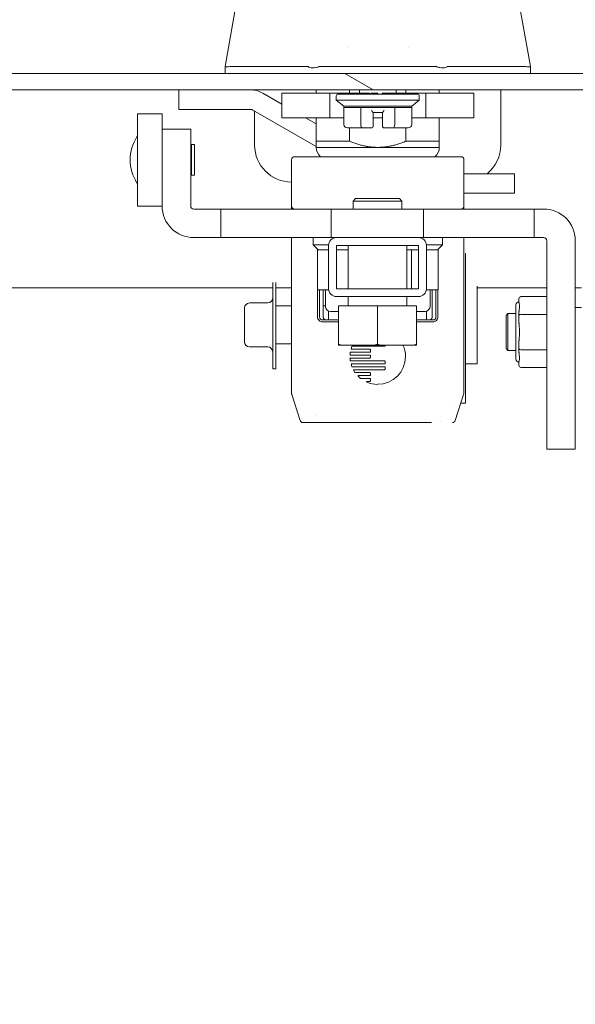
# Model space of a CAD drawing. Units: inches. Extents: x 10 to 364, y 7 to 226.
# Drawn here: x 309 to 313, y 68 to 75 of the extents above; entities that cross this region are included whole.
import ezdxf

# ---------------------------------------------------------------- set-up
doc = ezdxf.new("R2010")
doc.units = ezdxf.units.IN
doc.header["$LTSCALE"] = 22
doc.header["$MEASUREMENT"] = 0
doc.layers.get('0').update_dxf_attribs({"lineweight": 0})
for name, color, linetype, lineweight in [('Dimension (ANSI)', 7, 'Continuous', 5), ('Hatch (ANSI)', 7, 'Continuous', 5), ('Visible (ANSI)', 7, 'Continuous', 5)]:
    doc.layers.add(name, color=color, linetype=linetype, lineweight=lineweight)
doc.styles.add('ROMANS', font='tahoma.ttf')
doc.dimstyles.new('Default (ANSI)', dxfattribs={"dimscale": 22, "dimtxt": 0.07, "dimasz": 0.07, "dimexe": 0.125, "dimexo": 0.0625, "dimgap": 0.031496, "dimtad": 0, "dimtih": 1, "dimtoh": 1, "dimrnd": 1e-08, "dimzin": 0, "dimdsep": 46, "dimtxsty": 'ROMANS', "dimblk": 'Filled-1', "dimcen": 0.09, "dimdle": 0.393701, "dimclrd": 256, "dimclre": 256, "dimclrt": 256, "dimadec": 0, "dimazin": 0, "dimtfac": 0.928571, "dimtofl": 0, "dimtmove": 0, "dimatfit": 3, "dimfxl": 1, "dimtolj": 1, "dimtzin": 0, "dimlwd": -1, "dimlwe": -1, "dimarcsym": 0})

# ---------------------------------------------------------------- blocks, each defined once
blk = doc.blocks.new('Filled-1')
at = {"color": 0}
for p, q in [((0, 0), (-1, 0.1786)), ((-1, 0.1786), (-1, -0.1786)), ((-1, 0), (0, 0)), ((-1, -0.1786), (0, 0))]:
    blk.add_line(p, q, dxfattribs=at)
at = {"color": 0, "flags": 128}
blk.add_lwpolyline([(-1, -0.1786), (0, 0), (-1, 0.1786), (-1, -0.1786)], dxfattribs=at)
at = {"color": 0}
blk.add_solid([(-1, -0.1786), (0, 0), (-1, 0.1786), (-1, -0.1786)], dxfattribs=at)
blk = doc.blocks.new('*D22')
at = {"layer": 'Defpoints', "color": 0, "transparency": 16777216}
for p in [(313.259, 81.5678), (278.509, 73.6938), (313.259, 73.6938)]:
    blk.add_point(p, dxfattribs=at)
at = {"layer": 'Dimension (ANSI)', "transparency": 16777216}
for p, q in [((278.509, 75.0688), (278.509, 84.3178)), ((313.259, 75.0688), (313.259, 84.3178)), ((280.049, 81.5678), (290.8327, 81.5678)), ((311.719, 81.5678), (300.9352, 81.5678))]:
    blk.add_line(p, q, dxfattribs=at)
at = {"layer": 'Dimension (ANSI)', "transparency": 16777216, "xscale": 1.54000000655651, "yscale": 1.54000000655651, "zscale": 1.54000000655651, "rotation": 180}
blk.add_blockref('Filled-1', (278.509, 81.5678), dxfattribs=at)
at = {"layer": 'Dimension (ANSI)', "transparency": 16777216, "xscale": 1.54000000655651, "yscale": 1.54000000655651, "zscale": 1.54000000655651}
blk.add_blockref('Filled-1', (313.259, 81.5678), dxfattribs=at)
at = {"layer": 'Dimension (ANSI)', "transparency": 16777216, "insert": (295.884, 81.5678), "char_height": 1.54, "attachment_point": 5, "style": 'ROMANS'}
blk.add_mtext('\\A1;\\fTahoma|b0|i0;\\H1.5400;(34.75)\\P\\fTahoma|b0|i0;\\H1.5400;OPENING', dxfattribs=at)
blk = doc.blocks.new('*D23')
at = {"layer": 'Defpoints', "color": 0, "transparency": 16777216}
for p in [(313.259, 81.5678), (313.259, 73.6938), (316.259, 72.6884)]:
    blk.add_point(p, dxfattribs=at)
at = {"layer": 'Dimension (ANSI)', "transparency": 16777216}
for p, q in [((313.259, 75.0688), (313.259, 84.3178)), ((316.259, 74.0634), (316.259, 84.3178)), ((311.719, 81.5678), (310.179, 81.5678)), ((317.799, 81.5678), (320.3041, 81.5678))]:
    blk.add_line(p, q, dxfattribs=at)
at = {"layer": 'Dimension (ANSI)', "transparency": 16777216, "xscale": 1.54000000655651, "yscale": 1.54000000655651, "zscale": 1.54000000655651}
blk.add_blockref('Filled-1', (313.259, 81.5678), dxfattribs=at)
at = {"layer": 'Dimension (ANSI)', "transparency": 16777216, "xscale": 1.54000000655651, "yscale": 1.54000000655651, "zscale": 1.54000000655651, "rotation": 180}
blk.add_blockref('Filled-1', (316.259, 81.5678), dxfattribs=at)
at = {"layer": 'Dimension (ANSI)', "transparency": 16777216, "insert": (322.959, 81.5678), "char_height": 1.54, "attachment_point": 5, "style": 'ROMANS'}
blk.add_mtext('\\A1;3.00', dxfattribs=at)

msp = doc.modelspace()

# ---------------------------------------------------------------- hatches: boundary and pattern name
at = {"layer": 'Hatch (ANSI)'}
h = msp.add_hatch(dxfattribs=at)
h.set_pattern_fill('ANSI31', color=256, scale=22, angle=105.0002, style=0)
edge = h.paths.add_edge_path()
edge.add_line((314.0925, 73.9554), (314.0925, 73.3094))
edge.add_line((314.0925, 73.3094), (314.1965, 73.3094))
edge.add_line((314.1965, 73.3094), (314.1965, 73.9554))
edge.add_ellipse((313.8425, 73.9554), major_axis=(0, 0.354), ratio=1, start_angle=270, end_angle=360)
edge.add_line((313.8425, 74.3094), (277.7536, 74.3094))
edge.add_ellipse((277.7536, 74.0648), major_axis=(-0.2446, 0), ratio=1, start_angle=270, end_angle=360)
edge.add_line((277.509, 74.0648), (277.509, 73.5094))
edge.add_line((277.509, 73.5094), (277.573, 73.5094))
edge.add_line((277.573, 73.5094), (277.613, 73.5094))
edge.add_line((277.613, 73.5094), (277.613, 73.5494))
edge.add_line((277.613, 73.5494), (277.613, 73.9984))
edge.add_line((277.613, 73.9984), (277.613, 74.038))
edge.add_line((277.613, 74.038), (277.613, 74.0648))
edge.add_ellipse((277.7536, 74.0648), major_axis=(0, 0.1406), ratio=1, start_angle=0, end_angle=90, ccw=False)
edge.add_line((277.7536, 74.2054), (278.3758, 74.2054))
edge.add_line((278.3758, 74.2054), (313.3253, 74.2054))
edge.add_line((313.3253, 74.2054), (313.8425, 74.2054))
edge.add_ellipse((313.8425, 73.9554), major_axis=(0.25, 0), ratio=1, start_angle=15.07054, end_angle=90, ccw=False)
edge.add_ellipse((313.8425, 73.9554), major_axis=(0.065, -0.2414), ratio=1, start_angle=74.92946, end_angle=90, ccw=False)
h = msp.add_hatch(dxfattribs=at)
h.set_pattern_fill('ANSI31', color=256, scale=22, angle=-15, style=0)
edge = h.paths.add_edge_path()
edge.add_ellipse((278.0458, 74.2409), major_axis=(0.2554, -0.4128), ratio=1, start_angle=270, end_angle=280.59452)
edge.add_ellipse((278.0458, 74.2409), major_axis=(0.327, -0.3588), ratio=1, start_angle=270, end_angle=349.62912)
edge.add_ellipse((278.0458, 74.2409), major_axis=(0.4118, 0.257), ratio=1, start_angle=270, end_angle=283.71968)
edge.add_ellipse((278.0458, 74.2409), major_axis=(0.3391, 0.3474), ratio=1, start_angle=270, end_angle=282.55918)
edge.add_ellipse((278.3324, 74.0635), major_axis=(0.0781, 0.1262), ratio=1, start_angle=270, end_angle=374.74374)
edge.add_line((278.3758, 74.2054), (277.7536, 74.2054))
edge.add_line((277.7536, 74.2054), (277.7158, 74.2054))
edge.add_ellipse((277.7592, 74.0635), major_axis=(-0.1419, -0.0434), ratio=1, start_angle=270, end_angle=352.88673)
edge.add_ellipse((277.7592, 74.0635), major_axis=(0.0255, -0.1462), ratio=1, start_angle=270, end_angle=286.12251)
edge.add_ellipse((277.7592, 74.0635), major_axis=(0.0651, -0.1334), ratio=1, start_angle=270, end_angle=275.7345)
edge = h.paths.add_edge_path()
edge.add_ellipse((313.3687, 74.0635), major_axis=(-0.1419, -0.0434), ratio=1, start_angle=270, end_angle=374.74374)
edge.add_ellipse((313.6553, 74.2409), major_axis=(0.2554, -0.4128), ratio=1, start_angle=270, end_angle=287.40458)
edge.add_ellipse((313.6553, 74.2409), major_axis=(0.3672, -0.3175), ratio=1, start_angle=270, end_angle=282.87779)
edge.add_ellipse((313.6553, 74.2409), major_axis=(0.4287, -0.2277), ratio=1, start_angle=270, end_angle=356.22013)
edge.add_ellipse((313.9419, 74.0635), major_axis=(0.0781, 0.1262), ratio=1, start_angle=270, end_angle=284.87082)
edge.add_ellipse((313.9419, 74.0635), major_axis=(0.0431, 0.142), ratio=1, start_angle=270, end_angle=359.87292)
edge.add_line((313.9853, 74.2054), (313.8425, 74.2054))
edge.add_line((313.8425, 74.2054), (313.3253, 74.2054))
h = msp.add_hatch(dxfattribs=at)
h.set_pattern_fill('ANSI31', color=256, scale=22, style=0)
edge = h.paths.add_edge_path()
edge.add_ellipse((277.113, 72.6884), major_axis=(-0.354, 0), ratio=1, start_angle=270, end_angle=360)
edge.add_line((276.759, 72.6884), (276.759, 49.2714))
edge.add_ellipse((277.113, 49.2714), major_axis=(0, -0.354), ratio=1, start_angle=270, end_angle=360)
edge.add_line((277.113, 48.9174), (316.155, 48.9174))
edge.add_line((316.155, 48.9174), (316.155, 49.0214))
edge.add_line((316.155, 49.0214), (277.113, 49.0214))
edge.add_ellipse((277.113, 49.2714), major_axis=(0, -0.25), ratio=1, start_angle=270, end_angle=360, ccw=False)
edge.add_line((276.863, 49.2714), (276.863, 72.6884))
edge.add_ellipse((277.113, 72.6884), major_axis=(0, 0.25), ratio=1, start_angle=0, end_angle=90, ccw=False)
edge.add_line((277.113, 72.9384), (278.2644, 72.9384))
edge.add_ellipse((278.2644, 73.1831), major_axis=(0.2446, 0), ratio=1, start_angle=270, end_angle=360)
edge.add_line((278.509, 73.1831), (278.509, 73.6938))
edge.add_ellipse((278.2644, 73.6938), major_axis=(0.2446, 0), ratio=1, start_angle=0, end_angle=58.2315)
edge.add_ellipse((278.2644, 73.6938), major_axis=(-0.208, 0.1288), ratio=1, start_angle=270, end_angle=301.7685)
edge.add_line((278.2644, 73.9384), (277.884, 73.9384))
edge.add_line((277.884, 73.9384), (277.884, 73.8344))
edge.add_line((277.884, 73.8344), (278.2644, 73.8344))
edge.add_ellipse((278.2644, 73.6938), major_axis=(0.1406, 0), ratio=1, start_angle=74.12761, end_angle=90, ccw=False)
edge.add_ellipse((278.2644, 73.6938), major_axis=(0.1353, -0.0385), ratio=1, start_angle=15.87239, end_angle=90, ccw=False)
edge.add_line((278.405, 73.6938), (278.405, 73.1831))
edge.add_ellipse((278.2644, 73.1831), major_axis=(0, -0.1406), ratio=1, start_angle=0, end_angle=90, ccw=False)
edge.add_line((278.2644, 73.0424), (277.925, 73.0424))
edge.add_line((277.925, 73.0424), (277.345, 73.0424))
edge.add_line((277.345, 73.0424), (277.113, 73.0424))
h = msp.add_hatch(dxfattribs=at)
h.set_pattern_fill('ANSI31', color=256, scale=22, style=0)
edge = h.paths.add_edge_path()
edge.add_ellipse((311.244, 72.9322), major_axis=(0, -0.05), ratio=1, start_angle=270, end_angle=360)
edge.add_line((311.244, 72.8822), (311.77, 72.8822))
edge.add_ellipse((311.77, 72.9322), major_axis=(0.05, 0), ratio=1, start_angle=270, end_angle=360)
edge.add_line((311.82, 72.9322), (311.82, 73.2092))
edge.add_ellipse((311.77, 73.2092), major_axis=(0, 0.05), ratio=1, start_angle=270, end_angle=360)
edge.add_line((311.77, 73.2592), (311.244, 73.2592))
edge.add_ellipse((311.244, 73.2092), major_axis=(-0.05, 0), ratio=1, start_angle=270, end_angle=360)
edge.add_line((311.194, 73.2092), (311.194, 72.9322))
h.paths.add_polyline_path([(311.244, 72.9322), (311.244, 73.2092), (311.77, 73.2092), (311.77, 72.9322)], flags=0)

# ---------------------------------------------------------------- linework, layer by layer
at = {"layer": 'Visible (ANSI)'}
for p, q in [((310.6503, 75.0215), (310.5326, 74.3541)), ((312.3677, 75.0215), (312.4854, 74.3541)), ((311.3121, 74.4772), (311.3121, 74.4772)), ((311.7058, 74.4772), (311.7058, 74.4772)), ((310.5326, 74.3541), (310.5326, 74.3541)), ((310.5326, 74.3094), (310.5326, 74.3541)), ((310.5718, 74.3541), (311.0633, 74.3541)), ((311.1365, 74.3541), (311.8815, 74.3541)), ((311.9546, 74.3541), (312.4462, 74.3541)), ((312.4854, 74.3541), (312.4854, 74.3541)), ((312.4854, 74.3094), (312.4854, 74.3541)), ((313.8425, 74.3094), (277.7536, 74.3094)), ((277.7536, 74.2054), (313.8425, 74.2054)), ((310.2364, 74.2054), (310.2364, 74.0804)), ((310.7211, 74.2054), (310.7211, 74.2032)), ((311.1153, 74.2054), (311.1153, 74.1844)), ((311.3286, 74.2054), (311.3286, 74.1844)), ((311.3909, 74.2054), (311.3909, 74.1844)), ((311.6271, 74.2054), (311.6271, 74.1844)), ((311.6894, 74.2054), (311.6894, 74.1844)), ((311.9027, 74.2054), (311.9027, 74.1844)), ((312.2959, 74.2054), (312.2959, 73.8511)), ((310.8953, 74.1137), (310.7727, 74.1845)), ((311.2021, 74.1844), (310.8953, 74.1844)), ((310.8953, 74.1844), (310.8953, 74.027)), ((311.2551, 74.1844), (311.2021, 74.1844)), ((311.2021, 74.1844), (311.2021, 74.027)), ((311.2432, 74.1667), (311.2432, 74.1392)), ((311.2432, 74.1392), (311.7747, 74.1392)), ((311.2915, 74.0998), (311.2432, 74.1392)), ((311.2589, 74.1844), (311.2551, 74.1844)), ((311.2551, 74.1785), (311.2551, 74.1844)), ((311.2589, 74.1785), (311.2551, 74.1785)), ((311.2589, 74.1785), (311.2589, 74.1844)), ((311.2589, 74.1844), (311.2704, 74.1844)), ((311.2704, 74.1785), (311.2589, 74.1785)), ((311.2891, 74.1844), (311.2704, 74.1844)), ((311.2704, 74.1785), (311.2704, 74.1844)), ((311.2891, 74.1785), (311.2704, 74.1785)), ((311.2891, 74.1785), (311.2891, 74.1844)), ((311.2891, 74.1844), (311.3145, 74.1844)), ((311.3145, 74.1785), (311.2891, 74.1785)), ((311.3458, 74.1844), (311.3145, 74.1844)), ((311.3145, 74.1785), (311.3145, 74.1844)), ((311.3458, 74.1785), (311.3145, 74.1785)), ((311.3458, 74.1785), (311.3458, 74.1844)), ((311.3458, 74.1844), (311.382, 74.1844)), ((311.382, 74.1785), (311.3458, 74.1785)), ((311.4221, 74.1844), (311.382, 74.1844)), ((311.382, 74.1785), (311.382, 74.1844)), ((311.4221, 74.1785), (311.382, 74.1785)), ((311.4221, 74.1785), (311.4221, 74.1844)), ((311.4221, 74.1844), (311.4551, 74.1844)), ((311.4649, 74.1785), (311.4221, 74.1785)), ((311.4551, 74.1785), (311.4551, 74.1844)), ((311.509, 74.1844), (311.4649, 74.1844)), ((311.4649, 74.1785), (311.4649, 74.1844)), ((311.509, 74.1785), (311.4649, 74.1785)), ((311.509, 74.1785), (311.509, 74.1844)), ((311.5531, 74.1785), (311.509, 74.1785)), ((311.5363, 74.1844), (311.5531, 74.1844)), ((311.5363, 74.1785), (311.5363, 74.1844)), ((311.5958, 74.1844), (311.5531, 74.1844)), ((311.5531, 74.1785), (311.5531, 74.1844)), ((311.5958, 74.1785), (311.5531, 74.1785)), ((311.5958, 74.1844), (311.636, 74.1844)), ((311.5958, 74.1785), (311.5958, 74.1844)), ((311.636, 74.1785), (311.5958, 74.1785)), ((311.6722, 74.1844), (311.636, 74.1844)), ((311.636, 74.1785), (311.636, 74.1844)), ((311.6722, 74.1785), (311.636, 74.1785)), ((311.7035, 74.1844), (311.6722, 74.1844)), ((311.6722, 74.1785), (311.6722, 74.1844)), ((311.7035, 74.1785), (311.6722, 74.1785)), ((311.7035, 74.1844), (311.7289, 74.1844)), ((311.7035, 74.1785), (311.7035, 74.1844)), ((311.7035, 74.1785), (311.7289, 74.1785)), ((311.7265, 74.0998), (311.7747, 74.1392)), ((311.7289, 74.1785), (311.7289, 74.1844)), ((311.7476, 74.1844), (311.7289, 74.1844)), ((311.7476, 74.1785), (311.7289, 74.1785)), ((311.7476, 74.1844), (311.7591, 74.1844)), ((311.7476, 74.1785), (311.7476, 74.1844)), ((311.7476, 74.1785), (311.7591, 74.1785)), ((311.7629, 74.1844), (311.7591, 74.1844)), ((311.7591, 74.1785), (311.7591, 74.1844)), ((311.7629, 74.1785), (311.7591, 74.1785)), ((311.8158, 74.1844), (311.7629, 74.1844)), ((311.7629, 74.1785), (311.7629, 74.1844)), ((311.7747, 74.1667), (311.7747, 74.1392)), ((312.1227, 74.1844), (311.8158, 74.1844)), ((311.8158, 74.1844), (311.8158, 74.027)), ((312.1227, 74.1844), (312.1227, 74.027)), ((310.2364, 74.0804), (310.6946, 74.0804)), ((311.1153, 73.8424), (310.7102, 74.0762)), ((310.7211, 74.07), (310.7211, 73.8511)), ((311.7265, 74.0998), (311.2915, 74.0998)), ((311.2915, 74.0998), (311.2915, 74.0919)), ((311.2915, 73.9817), (311.2915, 74.0919)), ((311.2915, 74.0919), (311.4002, 74.0919)), ((311.4002, 73.9817), (311.4002, 74.0919)), ((311.4002, 74.0919), (311.6177, 74.0919)), ((311.4795, 74.0604), (311.4677, 74.0722)), ((311.5385, 74.0604), (311.5503, 74.0722)), ((311.6177, 73.9817), (311.6177, 74.0919)), ((311.6177, 74.0919), (311.7265, 74.0919)), ((311.7265, 74.0998), (311.7265, 74.0919)), ((311.7265, 73.9817), (311.7265, 74.0919)), ((309.9716, 74.0521), (309.9716, 73.4616)), ((310.1291, 74.0521), (309.9716, 74.0521)), ((310.1291, 74.0521), (310.1291, 73.9537)), ((311.2021, 74.027), (310.8953, 74.027)), ((311.1153, 73.9867), (311.0456, 74.027)), ((311.1153, 74.027), (311.1153, 73.8764)), ((311.2915, 74.027), (311.2021, 74.027)), ((311.4795, 73.9817), (311.4795, 74.0604)), ((311.4795, 74.0604), (311.5385, 74.0604)), ((311.5385, 74.027), (311.4795, 74.027)), ((311.5385, 74.0604), (311.5385, 73.9817)), ((311.8158, 74.027), (311.7265, 74.027)), ((312.1227, 74.027), (311.8158, 74.027)), ((311.9027, 74.027), (311.9027, 73.8764)), ((310.1291, 73.9537), (310.1291, 73.462)), ((310.1291, 73.9537), (310.3121, 73.9537)), ((310.3121, 73.9537), (310.3121, 73.462)), ((311.3558, 73.962), (311.3142, 73.962)), ((311.3286, 73.962), (311.3286, 73.8764)), ((311.3558, 73.962), (311.3558, 73.962)), ((311.3558, 73.962), (311.3558, 73.962)), ((311.4116, 73.962), (311.37, 73.962)), ((311.4677, 73.962), (311.4116, 73.962)), ((311.4795, 73.9817), (311.4795, 73.9738)), ((311.5385, 73.9738), (311.5385, 73.9817)), ((311.6064, 73.962), (311.5503, 73.962)), ((311.648, 73.962), (311.6064, 73.962)), ((311.7038, 73.962), (311.6622, 73.962)), ((311.6622, 73.962), (311.6622, 73.962)), ((311.6894, 73.962), (311.6894, 73.8764)), ((310.3121, 73.8336), (310.3161, 73.8336)), ((310.3161, 73.6584), (310.3161, 73.8553)), ((310.3161, 73.8553), (310.3358, 73.8553)), ((310.3358, 73.6584), (310.3358, 73.8553)), ((311.1153, 73.8764), (311.1153, 73.837)), ((311.1153, 73.8764), (311.3286, 73.8764)), ((311.1153, 73.837), (311.509, 73.837)), ((311.509, 73.837), (311.9027, 73.837)), ((311.6894, 73.8764), (311.9027, 73.8764)), ((311.9027, 73.8764), (311.9027, 73.837)), ((310.9578, 73.462), (310.9578, 73.7573)), ((312.0405, 73.777), (310.9775, 73.777)), ((312.0602, 73.462), (312.0602, 73.7573)), ((310.9573, 73.4423), (310.9573, 73.6922)), ((310.3121, 73.6801), (310.3161, 73.6801)), ((310.3161, 73.6584), (310.3358, 73.6584)), ((312.0602, 73.6682), (312.3835, 73.6682)), ((312.3835, 73.5432), (312.3835, 73.6682)), ((311.3664, 73.5092), (311.3508, 73.4936)), ((311.3664, 73.5092), (311.6476, 73.5092)), ((311.6476, 73.5092), (311.6633, 73.4936)), ((312.3835, 73.5432), (312.0602, 73.5432)), ((310.1291, 73.4616), (309.9716, 73.4616)), ((310.1291, 73.462), (310.1291, 73.4616)), ((310.3318, 73.4423), (310.5043, 73.4423)), ((310.5043, 73.4423), (311.2117, 73.4423)), ((310.5043, 73.2592), (310.5043, 73.4423)), ((311.2117, 73.4423), (311.8023, 73.4423)), ((311.2117, 73.2592), (311.2117, 73.4423)), ((311.6633, 73.4936), (311.3508, 73.4936)), ((311.3508, 73.4936), (311.3508, 73.4423)), ((311.6633, 73.4936), (311.6633, 73.4423)), ((311.8023, 73.4423), (312.5098, 73.4423)), ((311.8023, 73.2592), (311.8023, 73.4423)), ((312.0597, 73.4576), (312.0597, 73.4423)), ((312.57, 73.4423), (312.5098, 73.4423)), ((312.5098, 73.2592), (312.5098, 73.4423)), ((310.3318, 73.2592), (310.5043, 73.2592)), ((310.5043, 73.2592), (311.2117, 73.2592)), ((310.9573, 72.2753), (310.9573, 73.2592)), ((311.0956, 73.2592), (311.0956, 73.2121)), ((311.2117, 73.2592), (311.244, 73.2592)), ((311.77, 73.2592), (311.244, 73.2592)), ((311.77, 73.2592), (311.8023, 73.2592)), ((311.8023, 73.2592), (312.5098, 73.2592)), ((311.9224, 73.2592), (311.9224, 73.2121)), ((312.0597, 73.2592), (312.0597, 72.2753)), ((312.57, 73.2592), (312.5098, 73.2592)), ((311.0956, 73.2121), (311.1941, 73.2121)), ((311.1271, 73.1806), (311.0956, 73.2121)), ((311.194, 73.2092), (311.194, 72.9322)), ((311.244, 72.9322), (311.244, 73.2092)), ((311.244, 73.2092), (311.77, 73.2092)), ((311.3195, 72.9322), (311.3195, 73.2092)), ((311.6945, 72.9322), (311.6945, 73.2092)), ((311.77, 73.2092), (311.77, 72.9322)), ((311.8199, 73.2121), (311.9224, 73.2121)), ((311.82, 72.9322), (311.82, 73.2092)), ((311.8909, 73.1806), (311.9224, 73.2121)), ((312.5897, 71.9053), (312.5897, 73.2396)), ((312.7728, 71.9053), (312.7728, 73.2396)), ((311.1286, 73.1806), (311.1235, 73.1806)), ((311.1235, 73.1806), (311.1235, 72.9247)), ((311.1236, 73.1806), (311.1236, 73.1841)), ((311.1286, 73.1806), (311.194, 73.1806)), ((311.244, 73.1806), (311.3195, 73.1806)), ((311.6945, 73.1806), (311.7154, 73.1806)), ((311.7246, 73.1806), (311.7154, 73.1806)), ((311.7287, 73.1806), (311.7246, 73.1806)), ((311.7246, 73.1806), (311.7246, 72.9322)), ((311.7287, 73.1806), (311.77, 73.1806)), ((311.82, 73.1806), (311.8909, 73.1806)), ((311.8945, 73.1806), (311.8909, 73.1806)), ((311.8934, 73.1831), (311.8934, 73.1806)), ((311.8945, 73.1806), (311.8945, 72.9247)), ((312.07, 73.1597), (312.07, 72.2002)), ((310.8365, 72.9384), (278.509, 72.9384)), ((310.8365, 72.4189), (310.8365, 72.971)), ((310.8565, 72.4189), (310.8565, 72.971)), ((310.9573, 72.9384), (310.8565, 72.9384)), ((312.145, 72.4502), (312.145, 72.9489)), ((312.5897, 72.9384), (312.145, 72.9384)), ((312.8121, 72.9384), (312.7728, 72.9384)), ((311.1946, 72.9247), (311.1235, 72.9247)), ((311.1236, 72.7519), (311.1236, 72.9247)), ((311.1358, 72.9247), (311.1358, 72.7519)), ((311.1594, 72.9247), (311.1594, 72.7519)), ((311.1743, 72.9247), (311.1743, 72.8193)), ((311.77, 72.9322), (311.244, 72.9322)), ((311.244, 72.8822), (311.77, 72.8822)), ((311.3195, 72.8255), (311.3195, 72.8822)), ((311.6945, 72.8255), (311.6945, 72.8822)), ((311.8945, 72.9247), (311.8194, 72.9247)), ((311.8436, 72.9247), (311.8436, 72.8193)), ((311.8576, 72.7519), (311.8576, 72.9247)), ((311.8811, 72.7519), (311.8811, 72.9247)), ((311.8934, 72.9247), (311.8934, 72.7519)), ((312.5897, 72.8813), (312.4243, 72.8813)), ((310.6565, 72.5908), (310.6565, 72.8095)), ((310.8053, 72.8408), (310.6878, 72.8408)), ((310.9573, 72.8217), (310.8565, 72.8217)), ((311.1743, 72.8217), (311.1594, 72.8217)), ((311.257, 72.8217), (311.507, 72.8217)), ((311.257, 72.8217), (311.257, 72.5762)), ((311.507, 72.8217), (311.757, 72.8217)), ((311.507, 72.8217), (311.507, 72.5762)), ((311.757, 72.8217), (311.757, 72.5762)), ((312.3928, 72.8281), (312.3928, 72.4817)), ((312.4125, 72.8431), (312.4125, 72.8676)), ((312.8121, 72.8124), (312.7728, 72.8124)), ((311.194, 72.7895), (311.194, 72.7322)), ((311.2068, 72.7869), (311.257, 72.7869)), ((311.757, 72.7869), (311.8112, 72.7869)), ((311.82, 72.7322), (311.82, 72.7881)), ((312.3299, 72.7612), (312.3417, 72.773)), ((312.3299, 72.7612), (312.3299, 72.5486)), ((312.3417, 72.773), (312.3417, 72.5368)), ((312.3928, 72.773), (312.3417, 72.773)), ((312.4125, 72.7613), (312.4125, 72.7859)), ((312.4125, 72.7121), (312.4125, 72.7613)), ((312.5897, 72.7681), (312.4243, 72.7681)), ((311.1556, 72.7322), (311.257, 72.7322)), ((311.257, 72.7198), (311.1556, 72.7198)), ((311.757, 72.7322), (311.8613, 72.7322)), ((311.8613, 72.7198), (311.757, 72.7198)), ((310.8053, 72.5595), (310.6878, 72.5595)), ((310.9573, 72.5787), (310.8565, 72.5787)), ((311.257, 72.5717), (311.2709, 72.5717)), ((311.2709, 72.5717), (311.4931, 72.5717)), ((311.3427, 72.5619), (311.3379, 72.5475)), ((311.5525, 72.5634), (311.3448, 72.5634)), ((311.4931, 72.5717), (311.5209, 72.5717)), ((311.5209, 72.5717), (311.7431, 72.5717)), ((311.5554, 72.5717), (311.5554, 72.5663)), ((311.7431, 72.5717), (311.757, 72.5717)), ((312.4125, 72.5485), (312.4125, 72.5977)), ((311.3327, 72.5239), (311.3312, 72.5096)), ((311.3334, 72.5072), (311.4586, 72.5072)), ((311.4586, 72.5259), (311.3349, 72.5259)), ((311.34, 72.5446), (311.4586, 72.5446)), ((311.4616, 72.5417), (311.4616, 72.5289)), ((311.4616, 72.5043), (311.4616, 72.4914)), ((312.3299, 72.5486), (312.3417, 72.5368)), ((312.3928, 72.5368), (312.3417, 72.5368)), ((312.4125, 72.524), (312.4125, 72.5485)), ((312.5897, 72.5417), (312.4243, 72.5417)), ((311.3312, 72.486), (311.3327, 72.4717)), ((311.4586, 72.4885), (311.3334, 72.4885)), ((311.3349, 72.4698), (311.5525, 72.4698)), ((311.3379, 72.4482), (311.3427, 72.4337)), ((311.5525, 72.451), (311.34, 72.451)), ((311.3448, 72.4323), (311.5525, 72.4323)), ((311.5554, 72.4668), (311.5554, 72.454)), ((311.5554, 72.4294), (311.5554, 72.4165)), ((312.145, 72.4502), (312.07, 72.4502)), ((312.4125, 72.4422), (312.4125, 72.4668)), ((312.5897, 72.4285), (312.4243, 72.4285)), ((310.8565, 72.4189), (310.8365, 72.4189)), ((311.3539, 72.4103), (311.363, 72.3958)), ((311.5525, 72.4136), (311.3558, 72.4136)), ((311.3648, 72.3949), (311.4586, 72.3949)), ((311.4586, 72.3762), (311.3845, 72.3762)), ((311.4616, 72.3919), (311.4616, 72.3791)), ((311.4003, 72.3574), (311.4586, 72.3574)), ((311.4586, 72.3387), (311.4398, 72.3387)), ((311.4616, 72.3545), (311.4616, 72.3417)), ((310.9573, 72.2659), (310.9573, 72.2753)), ((311.012, 72.0884), (310.9592, 72.2539)), ((312.0578, 72.2539), (312.005, 72.0884)), ((312.0597, 72.2753), (312.0597, 72.2659)), ((311.9768, 72.2002), (311.9768, 72.2002)), ((312.0407, 72.2002), (312.07, 72.2002)), ((311.1075, 72.1202), (311.1075, 72.1202)), ((311.1645, 72.0747), (311.0307, 72.0747)), ((311.1645, 72.0747), (311.1074, 72.0747)), ((311.1645, 72.0747), (311.1648, 72.0747)), ((311.8522, 72.0747), (311.1648, 72.0747)), ((311.8522, 72.0747), (311.8525, 72.0747)), ((311.8903, 72.1035), (311.8903, 72.1035)), ((311.912, 72.0798), (311.912, 72.0798)), ((312.5897, 71.9053), (312.7728, 71.9053))]:
    msp.add_line(p, q, dxfattribs=at)
for centre, radius, start, end in [((310.6946, 74.0492), 0.1562, 60, 90), ((311.2551, 74.1667), 0.0118, 89.99999, 180), ((311.7629, 74.1667), 0.0118, 0, 90.00001), ((310.6946, 74.0492), 0.0312, 60, 90), ((311.4677, 73.9738), 0.0118, 270, 0.00001), ((311.5503, 73.9738), 0.0118, 179.99999, 270), ((310.2004, 73.7569), 0.2756, 147.52066, 212.47934), ((309.9696, 73.9038), 0.00197, 0, 147.52066), ((310.9573, 73.8511), 0.2362, 180, 270), ((311.194, 73.837), 0.0787, 180, 229.68509), ((311.824, 73.837), 0.0787, 310.31491, 0), ((312.0597, 73.8511), 0.2362, 309.25189, 0), ((310.9775, 73.7573), 0.0197, 89.99997, 180), ((312.0405, 73.7573), 0.0197, 0, 90.00003), ((309.9696, 73.6099), 0.00197, 212.47934, 0), ((310.3318, 73.462), 0.2028, 180, 270), ((310.3318, 73.462), 0.0197, 180, 270), ((310.9775, 73.462), 0.0197, 180, 270.00003), ((312.0405, 73.462), 0.0197, 269.99997, 0), ((312.57, 73.2396), 0.2028, 0, 90), ((311.244, 73.2092), 0.05, 90, 180), ((311.77, 73.2092), 0.05, 0, 90), ((312.57, 73.2396), 0.0197, 0, 90), ((310.8053, 72.872), 0.0312, 270, 0), ((311.244, 72.9322), 0.05, 180, 270), ((311.77, 72.9322), 0.05, 270, 0), ((310.6878, 72.8095), 0.0312, 90, 180), ((311.2068, 72.8193), 0.0325, 180, 270), ((311.3158, 72.8255), 0.00375, 270, 0), ((311.6983, 72.8255), 0.00375, 180, 270), ((311.8112, 72.8193), 0.0325, 270, 0), ((312.4125, 72.8281), 0.0197, 90, 180), ((310.6878, 72.5908), 0.0312, 180, 270), ((310.8053, 72.5283), 0.0312, 0, 90), ((311.3349, 72.5237), 0.0022, 89.92679, 174.1465), ((312.4125, 72.4817), 0.0197, 180, 270), ((311.4002, 72.3597), 0.00221, 231.91553, 270.042)]:
    msp.add_arc(centre, radius, start, end, dxfattribs=at)
for centre, major_axis, ratio, start_param, end_param in [((311.0815, 73.9006), (-0.0182, 0.4534), 0.057705, 6.212037, 6.280865), ((311.0815, 73.9006), (0.0567, 0.4533), 0.172345, 0.021557, 0.090385), ((311.9365, 73.9006), (-0.0567, 0.4533), 0.172345, 6.1928, 6.261628), ((311.9365, 73.9006), (0.0182, 0.4534), 0.057705, 0.002321, 0.071149), ((311.3142, 73.9817), (-0.0227, 0), 0.866025, 0, 1.570796), ((311.37, 73.9738), (0, -0.0118), 0.820945, 6.28317, 6.283417), ((311.4116, 73.9817), (0, 0.0197), 0.57735, 1.570796, 3.141593), ((311.6064, 73.9817), (0, 0.0197), 0.57735, 3.141593, 4.712389), ((311.7038, 73.9817), (0.0227, 0), 0.866025, 4.712389, 6.283185), ((312.4243, 72.8676), (0, 0.0136), 0.866025, 0, 1.570796), ((311.1556, 72.7519), (0.0198, 0), 0.994299, 3.141836, 4.712637), ((311.8613, 72.7519), (0.0198, 0), 0.994298, 4.711999, 6.282802), ((312.4243, 72.7613), (-0.0118, 0), 0.57735, 4.712389, 6.283185), ((311.3411, 72.5468), (0.00335, 0.00015), 0.783501, 2.849239, 3.615947), ((312.4243, 72.5485), (-0.0118, 0), 0.57735, 0, 1.570796), ((311.3331, 72.4863), (-0.00053, -0.00203), 0.943103, 4.210236, 5.092006), ((311.3333, 72.4863), (-0.00151, -0.00159), 0.9676, 3.88304, 4.733441), ((311.341, 72.4488), (0.00328, -0.0002), 0.788311, 2.675195, 3.451628), ((312.4243, 72.4422), (0, -0.0136), 0.866025, 4.712389, 6.283185), ((311.3564, 72.4115), (0.00278, 0.00044), 0.857153, 2.550075, 3.493348), ((311.3682, 72.4017), (-0.00476, -0.00641), 0.480426, 6.095057, 6.625595), ((311.5229, 72.7107), (-0.0259, -0.3904), 0.663611, 6.053977, 6.327109)]:
    msp.add_ellipse(centre, major_axis=major_axis, ratio=ratio, start_param=start_param, end_param=end_param, dxfattribs=at)
for points, knots in [([(310.5326, 74.3541), (310.5326, 74.3537), (310.5359, 74.3535), (310.5489, 74.3535), (310.5586, 74.3537), (310.5714, 74.3541)], [-0.5896434, -0.5896434, -0.5896434, -0.5896434, -0.2948439, -0.2948439, 0, 0, 0, 0]), ([(311.0652, 74.353), (311.067, 74.351), (311.0697, 74.3491), (311.0786, 74.3465), (311.0842, 74.3458), (311.0973, 74.3459), (311.1044, 74.3465), (311.1195, 74.3492), (311.126, 74.3512), (311.1309, 74.353)], [-0.157039, -0.157039, -0.157039, -0.157039, -0.1189305, -0.1189305, -0.0791328, -0.0791328, -0.0397931, -0.0397931, 0, 0, 0, 0]), ([(311.887, 74.353), (311.8924, 74.351), (311.899, 74.3491), (311.9138, 74.3465), (311.9211, 74.3458), (311.934, 74.3459), (311.9396, 74.3465), (311.9486, 74.3492), (311.9512, 74.3512), (311.9528, 74.353)], [-0.1570273, -0.1570273, -0.1570273, -0.1570273, -0.1189271, -0.1189271, -0.0791301, -0.0791301, -0.039792, -0.039792, 0, 0, 0, 0]), ([(312.4466, 74.3541), (312.4594, 74.3537), (312.4691, 74.3535), (312.4821, 74.3535), (312.4854, 74.3537), (312.4854, 74.3541)], [-0.5896434, -0.5896434, -0.5896434, -0.5896434, -0.2948439, -0.2948439, 0, 0, 0, 0]), ([(312.4125, 72.7859), (312.4125, 72.7875), (312.4126, 72.789), (312.4129, 72.7946), (312.4134, 72.7984), (312.4144, 72.8058), (312.415, 72.8093), (312.4157, 72.815), (312.4159, 72.8172), (312.416, 72.821), (312.416, 72.8226), (312.4159, 72.8262), (312.4156, 72.8282), (312.4148, 72.8335), (312.4139, 72.8363), (312.413, 72.84), (312.4127, 72.8411), (312.4126, 72.8424), (312.4125, 72.8428), (312.4125, 72.8431)], [-0.8497756, -0.8497756, -0.8497756, -0.8497756, -0.8331296, -0.8331296, -0.7901566, -0.7901566, -0.7471172, -0.7471172, -0.7163104, -0.7163104, -0.6939879, -0.6939879, -0.6627804, -0.6627804, -0.6058766, -0.6058766, -0.5768241, -0.5768241, -0.5672053, -0.5672053, -0.5672053, -0.5672053]), ([(311.1556, 72.7198), (311.1514, 72.7198), (311.1472, 72.7207), (311.1394, 72.7239), (311.1359, 72.7263), (311.13, 72.7322), (311.1277, 72.7356), (311.1244, 72.7434), (311.1236, 72.7476), (311.1236, 72.7519)], [-0.1281061, -0.1281061, -0.1281061, -0.1281061, -0.0956709, -0.0956709, -0.0640054, -0.0640054, -0.0323684, -0.0323684, 0, 0, 0, 0]), ([(311.1594, 72.7519), (311.1594, 72.7506), (311.1595, 72.7494), (311.1599, 72.747), (311.1602, 72.7459), (311.1613, 72.7427), (311.1623, 72.7408), (311.1652, 72.7369), (311.1674, 72.7351), (311.1722, 72.7327), (311.1747, 72.7322), (311.1771, 72.7322)], [0.1988084, 0.1988084, 0.1988084, 0.1988084, 0.2082759, 0.2082759, 0.2177433, 0.2177433, 0.2366782, 0.2366782, 0.268924, 0.268924, 0.3011697, 0.3011697, 0.3011697, 0.3011697]), ([(311.8399, 72.7322), (311.8423, 72.7322), (311.8448, 72.7327), (311.8496, 72.7351), (311.8518, 72.7369), (311.8547, 72.7408), (311.8557, 72.7427), (311.8568, 72.7459), (311.8571, 72.747), (311.8575, 72.7494), (311.8576, 72.7506), (311.8576, 72.7519)], [0.2952556, 0.2952556, 0.2952556, 0.2952556, 0.3275013, 0.3275013, 0.3597471, 0.3597471, 0.378682, 0.378682, 0.3881494, 0.3881494, 0.3976169, 0.3976169, 0.3976169, 0.3976169]), ([(311.8934, 72.7519), (311.8934, 72.7476), (311.8926, 72.7434), (311.8893, 72.7356), (311.887, 72.7322), (311.8811, 72.7263), (311.8776, 72.7239), (311.8698, 72.7207), (311.8656, 72.7198), (311.8613, 72.7198)], [-0.1281209, -0.1281209, -0.1281209, -0.1281209, -0.0957487, -0.0957487, -0.0641082, -0.0641082, -0.0324389, -0.0324389, 0, 0, 0, 0]), ([(312.4125, 72.7121), (312.4125, 72.7108), (312.4126, 72.7095), (312.4127, 72.7042), (312.413, 72.7003), (312.4139, 72.6885), (312.4148, 72.6809), (312.4156, 72.6685), (312.4159, 72.6641), (312.416, 72.6581), (312.416, 72.6565), (312.416, 72.6549)], [0.5672054, 0.5672054, 0.5672054, 0.5672054, 0.5768241, 0.5768241, 0.6058766, 0.6058766, 0.6627804, 0.6627804, 0.6939879, 0.6939879, 0.705629, 0.705629, 0.705629, 0.705629]), ([(312.416, 72.6549), (312.416, 72.6534), (312.416, 72.6519), (312.4159, 72.6462), (312.4157, 72.642), (312.415, 72.632), (312.4144, 72.6263), (312.4134, 72.6149), (312.4129, 72.6094), (312.4126, 72.6019), (312.4125, 72.5998), (312.4125, 72.5977)], [0.705629, 0.705629, 0.705629, 0.705629, 0.7163104, 0.7163104, 0.7471172, 0.7471172, 0.7901566, 0.7901566, 0.8331296, 0.8331296, 0.8497757, 0.8497757, 0.8497757, 0.8497757]), ([(311.3448, 72.5634), (311.3445, 72.5634), (311.3443, 72.5633), (311.3439, 72.5632), (311.3437, 72.5631), (311.3433, 72.5628), (311.3431, 72.5627), (311.3429, 72.5624), (311.3428, 72.5622), (311.3427, 72.5619)], [-0.00682394, -0.00682394, -0.00682394, -0.00682394, -0.005045129, -0.005045129, -0.003347732, -0.003347732, -0.001712275, -0.001712275, 0, 0, 0, 0]), ([(311.3312, 72.5096), (311.3311, 72.5095), (311.3311, 72.5093), (311.3312, 72.509), (311.3312, 72.5089), (311.3313, 72.5086), (311.3314, 72.5084), (311.3315, 72.5082), (311.3316, 72.508), (311.3317, 72.5079)], [-0.004704631, -0.004704631, -0.004704631, -0.004704631, -0.003523514, -0.003523514, -0.002352187, -0.002352187, -0.001180364, -0.001180364, 0, 0, 0, 0]), ([(311.3317, 72.5079), (311.3318, 72.5078), (311.3319, 72.5077), (311.3322, 72.5075), (311.3323, 72.5075), (311.3326, 72.5073), (311.3327, 72.5073), (311.333, 72.5072), (311.3332, 72.5072), (311.3334, 72.5072)], [-0.004700592, -0.004700592, -0.004700592, -0.004700592, -0.003517537, -0.003517537, -0.002350507, -0.002350507, -0.001179315, -0.001179315, 0, 0, 0, 0]), ([(311.3382, 72.5455), (311.3383, 72.5454), (311.3384, 72.5452), (311.3387, 72.545), (311.3388, 72.5449), (311.3391, 72.5448), (311.3393, 72.5447), (311.3396, 72.5447), (311.3398, 72.5446), (311.34, 72.5446)], [-0.005294175, -0.005294175, -0.005294175, -0.005294175, -0.003990737, -0.003990737, -0.002711462, -0.002711462, -0.001367749, -0.001367749, 0, 0, 0, 0]), ([(312.4125, 72.4668), (312.4125, 72.4672), (312.4126, 72.4678), (312.4129, 72.4697), (312.4134, 72.4714), (312.4144, 72.4754), (312.415, 72.4776), (312.4157, 72.4819), (312.4159, 72.4839), (312.416, 72.4874), (312.416, 72.489), (312.4159, 72.4928), (312.4156, 72.4952), (312.4148, 72.5023), (312.4139, 72.5071), (312.413, 72.5152), (312.4127, 72.518), (312.4126, 72.522), (312.4125, 72.5229), (312.4125, 72.524)], [-0.8497758, -0.8497758, -0.8497758, -0.8497758, -0.8331296, -0.8331296, -0.7901566, -0.7901566, -0.7471172, -0.7471172, -0.7163104, -0.7163104, -0.6939879, -0.6939879, -0.6627804, -0.6627804, -0.6058766, -0.6058766, -0.5768241, -0.5768241, -0.5672055, -0.5672055, -0.5672055, -0.5672055]), ([(311.3327, 72.4717), (311.3327, 72.4715), (311.3328, 72.4712), (311.333, 72.4707), (311.3332, 72.4705), (311.3336, 72.4701), (311.3338, 72.47), (311.3343, 72.4698), (311.3346, 72.4698), (311.3349, 72.4698)], [-0.008253649, -0.008253649, -0.008253649, -0.008253649, -0.00615978, -0.00615978, -0.004131123, -0.004131123, -0.002101797, -0.002101797, 0, 0, 0, 0]), ([(311.34, 72.451), (311.3398, 72.451), (311.3396, 72.451), (311.3393, 72.4509), (311.3391, 72.4509), (311.3388, 72.4507), (311.3387, 72.4506), (311.3384, 72.4504), (311.3383, 72.4503), (311.3382, 72.4502)], [-0.005298233, -0.005298233, -0.005298233, -0.005298233, -0.003932942, -0.003932942, -0.002590637, -0.002590637, -0.001306935, -0.001306935, 0, 0, 0, 0]), ([(311.3427, 72.4337), (311.3428, 72.4335), (311.3429, 72.4333), (311.3431, 72.433), (311.3433, 72.4328), (311.3437, 72.4326), (311.3439, 72.4325), (311.3443, 72.4324), (311.3445, 72.4323), (311.3448, 72.4323)], [-0.006830239, -0.006830239, -0.006830239, -0.006830239, -0.005115331, -0.005115331, -0.003481741, -0.003481741, -0.001781954, -0.001781954, 0, 0, 0, 0]), ([(311.3558, 72.4136), (311.3556, 72.4136), (311.3554, 72.4136), (311.355, 72.4135), (311.3548, 72.4134), (311.3545, 72.4132), (311.3544, 72.4131), (311.3541, 72.4128), (311.354, 72.4127), (311.3539, 72.4125)], [-0.00597921, -0.00597921, -0.00597921, -0.00597921, -0.004444164, -0.004444164, -0.002931503, -0.002931503, -0.001476798, -0.001476798, 0, 0, 0, 0]), ([(311.3825, 72.3748), (311.3824, 72.3746), (311.3824, 72.3744), (311.3823, 72.374), (311.3823, 72.3737), (311.3824, 72.3733), (311.3825, 72.3731), (311.3827, 72.3727), (311.3828, 72.3726), (311.383, 72.3724)], [-0.00661993, -0.00661993, -0.00661993, -0.00661993, -0.004950336, -0.004950336, -0.003317154, -0.003317154, -0.001675691, -0.001675691, 0, 0, 0, 0]), ([(311.3845, 72.3762), (311.3843, 72.3762), (311.3841, 72.3761), (311.3837, 72.376), (311.3835, 72.3759), (311.3831, 72.3757), (311.383, 72.3755), (311.3827, 72.3752), (311.3826, 72.375), (311.3825, 72.3748)], [-0.006622784, -0.006622784, -0.006622784, -0.006622784, -0.004948987, -0.004948987, -0.003311876, -0.003311876, -0.001674707, -0.001674707, 0, 0, 0, 0]), ([(311.4398, 72.3387), (311.4395, 72.3387), (311.4393, 72.3387), (311.4388, 72.3385), (311.4386, 72.3384), (311.4382, 72.3381), (311.438, 72.3379), (311.4378, 72.3375), (311.4377, 72.3372), (311.4376, 72.337)], [-0.00770407, -0.00770407, -0.00770407, -0.00770407, -0.005750837, -0.005750837, -0.003853153, -0.003853153, -0.001953498, -0.001953498, 0, 0, 0, 0]), ([(311.4376, 72.337), (311.4376, 72.3367), (311.4376, 72.3365), (311.4376, 72.336), (311.4377, 72.3357), (311.4379, 72.3353), (311.4381, 72.3351), (311.4385, 72.3347), (311.4387, 72.3346), (311.4389, 72.3345)], [-0.00770779, -0.00770779, -0.00770779, -0.00770779, -0.00575477, -0.00575477, -0.003853911, -0.003853911, -0.001954518, -0.001954518, 0, 0, 0, 0]), ([(310.9592, 72.2539), (310.9586, 72.2556), (310.9581, 72.2575), (310.9577, 72.2605), (310.9575, 72.2616), (310.9574, 72.2637), (310.9573, 72.2648), (310.9573, 72.2659)], [0, 0, 0, 0, 0.01712154, 0.01712154, 0.02594119, 0.02594119, 0.03484561, 0.03484561, 0.03484561, 0.03484561]), ([(312.0597, 72.2659), (312.0597, 72.2654), (312.0597, 72.265), (312.0595, 72.2608), (312.0588, 72.2571), (312.0578, 72.2539)], [0, 0, 0, 0, 0.00353559, 0.00353559, 0.03473175, 0.03473175, 0.03473175, 0.03473175]), ([(311.0307, 72.0747), (311.0307, 72.0747), (311.0307, 72.0747), (311.0306, 72.0747), (311.0306, 72.0747), (311.0302, 72.0747), (311.0298, 72.0747), (311.0284, 72.0748), (311.0273, 72.075), (311.0243, 72.0756), (311.0223, 72.0764), (311.0188, 72.0786), (311.0172, 72.08), (311.0141, 72.0835), (311.0128, 72.0859), (311.012, 72.0884)], [0, 0, 0, 0, 0.00014648, 0.00014648, 0.00047168, 0.00047168, 0.003366, 0.003366, 0.01120164, 0.01120164, 0.02701798, 0.02701798, 0.04283432, 0.04283432, 0.06274912, 0.06274912, 0.06274912, 0.06274912]), ([(312.005, 72.0884), (312.0043, 72.0864), (312.0034, 72.0844), (312.0012, 72.0815), (312.0002, 72.0805), (311.9975, 72.0781), (311.9956, 72.0769), (311.9924, 72.0756), (311.9912, 72.0753), (311.9888, 72.0748), (311.9878, 72.0747), (311.9866, 72.0747), (311.9864, 72.0747), (311.9863, 72.0747), (311.9863, 72.0747), (311.9862, 72.0747), (311.9862, 72.0747), (311.9862, 72.0747), (311.9862, 72.0747), (311.9862, 72.0747)], [0, 0, 0, 0, 0.01615327, 0.01615327, 0.02722167, 0.02722167, 0.04363173, 0.04363173, 0.05361353, 0.05361353, 0.06174975, 0.06174975, 0.06276581, 0.06276581, 0.06286106, 0.06286106, 0.06288598, 0.06288598, 0.06289844, 0.06289844, 0.06289844, 0.06289844])]:
    msp.add_open_spline(points, degree=3, knots=knots, dxfattribs=at)
for points in [[(310.5718, 74.3541), (310.5716, 74.3541), (310.5715, 74.3541), (310.5714, 74.3541)], [(312.4466, 74.3541), (312.4465, 74.3541), (312.4463, 74.3541), (312.4462, 74.3541)], [(311.37, 73.962), (311.3645, 73.962), (311.3601, 73.962), (311.3558, 73.962)], [(311.6622, 73.962), (311.6579, 73.962), (311.6535, 73.962), (311.648, 73.962)], [(311.6622, 73.962), (311.6601, 73.962), (311.6579, 73.962), (311.6556, 73.962)], [(310.9573, 73.6922), (310.9573, 73.6943), (310.9575, 73.6963), (310.9578, 73.6984)], [(311.5554, 72.5663), (311.5554, 72.5647), (311.5541, 72.5634), (311.5525, 72.5634)], [(311.6863, 72.4978), (311.6863, 72.5242), (311.6806, 72.5492), (311.6702, 72.5717)], [(311.4586, 72.5446), (311.4602, 72.5446), (311.4616, 72.5433), (311.4616, 72.5417)], [(311.4616, 72.5289), (311.4616, 72.5272), (311.4602, 72.5259), (311.4586, 72.5259)], [(311.4586, 72.5072), (311.4602, 72.5072), (311.4616, 72.5059), (311.4616, 72.5043)], [(311.4616, 72.4914), (311.4616, 72.4898), (311.4602, 72.4885), (311.4586, 72.4885)], [(311.5085, 72.32), (311.6065, 72.32), (311.6863, 72.3998), (311.6863, 72.4978)], [(311.5525, 72.4698), (311.5541, 72.4698), (311.5554, 72.4684), (311.5554, 72.4668)], [(311.5554, 72.454), (311.5554, 72.4524), (311.5541, 72.451), (311.5525, 72.451)], [(311.5525, 72.4323), (311.5541, 72.4323), (311.5554, 72.431), (311.5554, 72.4294)], [(311.383, 72.3724), (311.3878, 72.3676), (311.3931, 72.3624), (311.3989, 72.3579)], [(311.4586, 72.3949), (311.4602, 72.3949), (311.4616, 72.3936), (311.4616, 72.3919)], [(311.4616, 72.3791), (311.4616, 72.3775), (311.4602, 72.3762), (311.4586, 72.3762)], [(311.5554, 72.4165), (311.5554, 72.4149), (311.5541, 72.4136), (311.5525, 72.4136)], [(311.4586, 72.3574), (311.4602, 72.3574), (311.4616, 72.3561), (311.4616, 72.3545)], [(311.4616, 72.3417), (311.4616, 72.34), (311.4602, 72.3387), (311.4586, 72.3387)]]:
    msp.add_open_spline(points, degree=3, dxfattribs=at)
for points, weights in [([(311.3286, 73.8764), (311.4231, 73.837), (311.509, 73.837)], [1.57142857101, 1.64999999956, 1.64999999956]), ([(311.6894, 73.8764), (311.5949, 73.837), (311.509, 73.837)], [1.57142857101, 1.64999999956, 1.64999999956]), ([(311.257, 72.5762), (311.2641, 72.5738), (311.2709, 72.5717)], [1, 1.00039648565, 1]), ([(311.257, 72.5717), (311.257, 72.5738), (311.257, 72.5762)], [1, 1.00039648565, 1]), ([(311.4931, 72.5717), (311.5, 72.5738), (311.507, 72.5762)], [1, 1.00039648565, 1]), ([(311.507, 72.5762), (311.5141, 72.5738), (311.5209, 72.5717)], [1, 1.00039648565, 1]), ([(311.7431, 72.5717), (311.75, 72.5738), (311.757, 72.5762)], [1, 1.00039648565, 1]), ([(311.757, 72.5762), (311.757, 72.5738), (311.757, 72.5717)], [1, 1.00039648565, 1])]:
    msp.add_rational_spline(points, weights, degree=2, dxfattribs=at)

# ---------------------------------------------------------------- dimensions: what is measured, and where the dimension line sits
at = {"layer": 'Dimension (ANSI)'}
dim = msp.add_linear_dim(base=(313.259, 81.5678), p1=(278.509, 73.6938), p2=(313.259, 73.6938), angle=180, text='\\fTahoma|b0|i0;\\H1.5400;(<>)\\P\\fTahoma|b0|i0;\\H1.5400;OPENING', dimstyle='Default (ANSI)', override={"dimgap": 0.031496, "dimtih": 0, "dimtoh": 0, "dimdec": 2, "dimtol": 0, "dimlim": 0, "dimtp": 0, "dimtm": 0, "dimtdec": 2, "dimatfit": 1}, dxfattribs=at)
dim.commit()
dim.dimension.update_dxf_attribs({"geometry": '*D22', "text_midpoint": (295.884, 81.5678), "dimtype": 160})
dim = msp.add_linear_dim(base=(313.259, 81.5678), p1=(316.259, 72.6884), p2=(313.259, 73.6938), angle=180, dimstyle='Default (ANSI)', override={"dimgap": 0.031496, "dimtih": 0, "dimtoh": 0, "dimdec": 2, "dimtol": 0, "dimlim": 0, "dimtp": 0, "dimtm": 0, "dimtdec": 2, "dimatfit": 1}, dxfattribs=at)
dim.commit()
dim.dimension.update_dxf_attribs({"geometry": '*D23', "text_midpoint": (322.959, 81.5678), "dimtype": 160})

doc.saveas('drawing.dxf')
